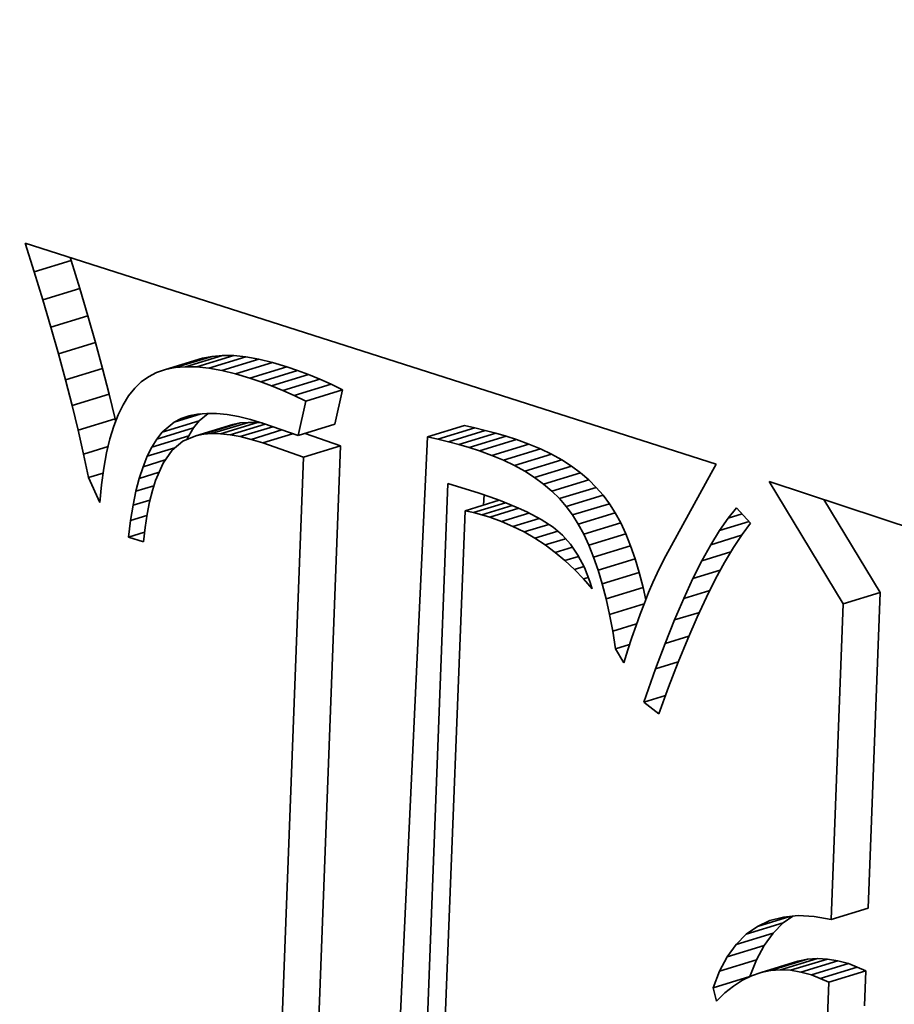
# Model space of a CAD drawing. Extents: x 0 to 10.8, y 0 to 8.3.
# Drawn here: x 8.1 to 8.2, y 3.8 to 3.9 of the extents above; entities that cross this region are included whole.
import ezdxf

# ---------------------------------------------------------------- set-up
doc = ezdxf.new("R2010")
doc.units = 0
doc.header["$MEASUREMENT"] = 0
doc.layers.get('0').update_dxf_attribs({"lineweight": 13})

msp = doc.modelspace()

# ---------------------------------------------------------------- linework, layer by layer
at = {"color": 7, "lineweight": 35, "ltscale": 5.02477e-05}
msp.add_line((8.098905, 3.859724), (8.098295, 3.861638), dxfattribs=at)
at = {"color": 7, "lineweight": 35, "ltscale": 0.001211}
msp.add_line((8.098295, 3.861638), (8.144455, 3.846887), dxfattribs=at)
at = {"color": 7, "lineweight": 35, "ltscale": 5.1549e-06}
msp.add_line((8.101372, 3.860479), (8.101309, 3.860675), dxfattribs=at)
at = {"color": 7, "lineweight": 35, "ltscale": 6.44947e-05}
for p, q in [((8.098905, 3.859724), (8.101372, 3.860479)), ((8.099481, 3.857852), (8.101948, 3.858607)), ((8.100022, 3.856024), (8.102489, 3.856779)), ((8.100528, 3.85424), (8.102994, 3.854995)), ((8.108317, 3.853323), (8.110784, 3.854078)), ((8.109017, 3.853385), (8.111484, 3.85414)), ((8.10977, 3.853374), (8.112237, 3.854129)), ((8.110577, 3.853293), (8.113044, 3.854048)), ((8.107671, 3.853192), (8.110138, 3.853947)), ((8.111437, 3.853142), (8.113904, 3.853897)), ((8.11235, 3.85292), (8.114817, 3.853675)), ((8.113317, 3.852627), (8.115784, 3.853382)), ((8.100998, 3.8525), (8.103465, 3.853255)), ((8.114033, 3.852378), (8.1165, 3.853133)), ((8.114763, 3.8521), (8.11723, 3.852855)), ((8.115508, 3.851793), (8.117975, 3.852548)), ((8.116268, 3.851457), (8.118735, 3.852212)), ((8.101434, 3.850804), (8.103901, 3.851559)), ((8.117041, 3.851092), (8.119508, 3.851847)), ((8.101835, 3.849153), (8.104301, 3.849908)), ((8.107445, 3.849008), (8.109912, 3.849763)), ((8.109698, 3.848773), (8.112165, 3.849528)), ((8.110203, 3.848872), (8.11267, 3.849627)), ((8.110753, 3.848915), (8.11322, 3.84967)), ((8.111347, 3.848903), (8.113814, 3.849658)), ((8.116525, 3.848784), (8.118991, 3.849539)), ((8.12518, 3.848706), (8.127647, 3.849461)), ((8.106756, 3.848018), (8.109223, 3.848773)), ((8.107087, 3.848553), (8.109554, 3.849308)), ((8.125876, 3.848549), (8.128343, 3.849304)), ((8.126571, 3.848376), (8.129038, 3.849131)), ((8.127266, 3.848186), (8.129733, 3.848941)), ((8.12796, 3.847981), (8.130427, 3.848736)), ((8.116899, 3.847346), (8.119366, 3.848101)), ((8.128654, 3.84776), (8.131121, 3.848515)), ((8.129478, 3.847465), (8.131945, 3.84822)), ((8.130258, 3.84714), (8.132725, 3.847895)), ((8.130992, 3.846787), (8.133459, 3.847542)), ((8.131682, 3.846403), (8.134148, 3.847158)), ((8.132326, 3.84599), (8.134792, 3.846745)), ((8.132924, 3.845547), (8.135391, 3.846302)), ((8.133478, 3.845075), (8.135945, 3.84583)), ((8.133986, 3.844573), (8.136453, 3.845328)), ((8.134449, 3.844042), (8.136916, 3.844797)), ((8.134867, 3.843481), (8.137334, 3.844236)), ((8.135252, 3.842873), (8.137719, 3.843628)), ((8.135615, 3.842202), (8.138082, 3.842957)), ((8.135957, 3.841466), (8.138423, 3.842221)), ((8.136276, 3.840668), (8.138743, 3.841423)), ((8.136575, 3.839805), (8.139042, 3.84056)), ((8.136852, 3.83888), (8.139318, 3.839635)), ((8.137107, 3.83789), (8.139574, 3.838645)), ((8.152952, 3.837554), (8.155419, 3.838309)), ((8.152149, 3.816473), (8.154615, 3.817228)), ((8.146467, 3.815475), (8.148933, 3.81623)), ((8.145794, 3.8148), (8.148261, 3.815555)), ((8.145202, 3.813978), (8.147669, 3.814733)), ((8.148761, 3.813099), (8.151228, 3.813854)), ((8.144688, 3.813013), (8.147155, 3.813768)), ((8.147459, 3.812914), (8.149926, 3.813669)), ((8.148102, 3.813049), (8.150569, 3.813804)), ((8.149437, 3.813068), (8.151904, 3.813823)), ((8.150128, 3.812955), (8.152595, 3.81371)), ((8.150837, 3.812759), (8.153304, 3.813514)), ((8.151418, 3.812531), (8.153885, 3.813286)), ((8.144252, 3.811901), (8.146719, 3.812656)), ((8.151989, 3.812277), (8.154455, 3.813032))]:
    msp.add_line(p, q, dxfattribs=at)
at = {"color": 7, "lineweight": 35, "ltscale": 4.8955e-05}
for p, q in [((8.101948, 3.858607), (8.101372, 3.860479)), ((8.099481, 3.857852), (8.098905, 3.859724))]:
    msp.add_line(p, q, dxfattribs=at)
at = {"color": 7, "lineweight": 35, "ltscale": 4.76595e-05}
for p, q in [((8.102489, 3.856779), (8.101948, 3.858607)), ((8.100022, 3.856024), (8.099481, 3.857852))]:
    msp.add_line(p, q, dxfattribs=at)
at = {"color": 7, "lineweight": 35, "ltscale": 4.63617e-05}
for p, q in [((8.102994, 3.854995), (8.102489, 3.856779)), ((8.100528, 3.85424), (8.100022, 3.856024))]:
    msp.add_line(p, q, dxfattribs=at)
at = {"color": 7, "lineweight": 35, "ltscale": 4.50539e-05}
for p, q in [((8.103465, 3.853255), (8.102994, 3.854995)), ((8.100998, 3.8525), (8.100528, 3.85424))]:
    msp.add_line(p, q, dxfattribs=at)
at = {"color": 7, "lineweight": 35, "ltscale": 1.64805e-05}
for p, q in [((8.110784, 3.854078), (8.110138, 3.853947)), ((8.108317, 3.853323), (8.107671, 3.853192))]:
    msp.add_line(p, q, dxfattribs=at)
at = {"color": 7, "lineweight": 35, "ltscale": 1.7555e-05}
for p, q in [((8.111484, 3.85414), (8.110784, 3.854078)), ((8.109017, 3.853385), (8.108317, 3.853323))]:
    msp.add_line(p, q, dxfattribs=at)
at = {"color": 7, "lineweight": 35, "ltscale": 1.88277e-05}
for p, q in [((8.112237, 3.854129), (8.111484, 3.85414)), ((8.10977, 3.853374), (8.109017, 3.853385))]:
    msp.add_line(p, q, dxfattribs=at)
at = {"color": 7, "lineweight": 35, "ltscale": 2.02796e-05}
for p, q in [((8.113044, 3.854048), (8.112237, 3.854129)), ((8.110577, 3.853293), (8.10977, 3.853374))]:
    msp.add_line(p, q, dxfattribs=at)
at = {"color": 7, "lineweight": 35, "ltscale": 2.18195e-05}
for p, q in [((8.113904, 3.853897), (8.113044, 3.854048)), ((8.111437, 3.853142), (8.110577, 3.853293))]:
    msp.add_line(p, q, dxfattribs=at)
at = {"color": 7, "lineweight": 35, "ltscale": 2.35113e-05}
for p, q in [((8.114817, 3.853675), (8.113904, 3.853897)), ((8.11235, 3.85292), (8.111437, 3.853142))]:
    msp.add_line(p, q, dxfattribs=at)
at = {"color": 7, "lineweight": 35, "ltscale": 2.5253e-05}
for p, q in [((8.115784, 3.853382), (8.114817, 3.853675)), ((8.113317, 3.852627), (8.11235, 3.85292))]:
    msp.add_line(p, q, dxfattribs=at)
at = {"color": 7, "lineweight": 35, "ltscale": 1.89438e-05}
for p, q in [((8.1165, 3.853133), (8.115784, 3.853382)), ((8.114033, 3.852378), (8.113317, 3.852627))]:
    msp.add_line(p, q, dxfattribs=at)
at = {"color": 7, "lineweight": 35, "ltscale": 4.37694e-05}
for p, q in [((8.103901, 3.851559), (8.103465, 3.853255)), ((8.101434, 3.850804), (8.100998, 3.8525))]:
    msp.add_line(p, q, dxfattribs=at)
at = {"color": 7, "lineweight": 35, "ltscale": 1.4879e-05}
msp.add_line((8.106539, 3.852716), (8.106053, 3.852373), dxfattribs=at)
at = {"color": 7, "lineweight": 35, "ltscale": 1.51105e-05}
msp.add_line((8.107079, 3.852989), (8.106539, 3.852716), dxfattribs=at)
at = {"color": 7, "lineweight": 35, "ltscale": 1.56638e-05}
msp.add_line((8.107671, 3.853192), (8.107079, 3.852989), dxfattribs=at)
at = {"color": 7, "lineweight": 35, "ltscale": 1.9537e-05}
for p, q in [((8.11723, 3.852855), (8.1165, 3.853133)), ((8.114763, 3.8521), (8.114033, 3.852378))]:
    msp.add_line(p, q, dxfattribs=at)
at = {"color": 7, "lineweight": 35, "ltscale": 2.01461e-05}
for p, q in [((8.117975, 3.852548), (8.11723, 3.852855)), ((8.115508, 3.851793), (8.114763, 3.8521))]:
    msp.add_line(p, q, dxfattribs=at)
at = {"color": 7, "lineweight": 35, "ltscale": 1.52633e-05}
msp.add_line((8.106053, 3.852373), (8.105613, 3.85195), dxfattribs=at)
at = {"color": 7, "lineweight": 35, "ltscale": 2.07633e-05}
for p, q in [((8.118735, 3.852212), (8.117975, 3.852548)), ((8.116268, 3.851457), (8.115508, 3.851793))]:
    msp.add_line(p, q, dxfattribs=at)
at = {"color": 7, "lineweight": 35, "ltscale": 2.13858e-05}
for p, q in [((8.119508, 3.851847), (8.118735, 3.852212)), ((8.117041, 3.851092), (8.116268, 3.851457))]:
    msp.add_line(p, q, dxfattribs=at)
at = {"color": 7, "lineweight": 35, "ltscale": 4.24926e-05}
for p, q in [((8.104301, 3.849908), (8.103901, 3.851559)), ((8.101835, 3.849153), (8.101434, 3.850804))]:
    msp.add_line(p, q, dxfattribs=at)
at = {"color": 7, "lineweight": 35, "ltscale": 1.74346e-05}
msp.add_line((8.105208, 3.851443), (8.104841, 3.85085), dxfattribs=at)
at = {"color": 7, "lineweight": 35, "ltscale": 1.62233e-05}
msp.add_line((8.105613, 3.85195), (8.105208, 3.851443), dxfattribs=at)
at = {"color": 7, "lineweight": 35, "ltscale": 5.91176e-05}
for p, q in [((8.118991, 3.849539), (8.119508, 3.851847)), ((8.116525, 3.848784), (8.117041, 3.851092))]:
    msp.add_line(p, q, dxfattribs=at)
at = {"color": 7, "lineweight": 35, "ltscale": 1.88859e-05}
msp.add_line((8.104841, 3.85085), (8.10451, 3.850171), dxfattribs=at)
at = {"color": 7, "lineweight": 35, "ltscale": 2.04558e-05}
msp.add_line((8.10451, 3.850171), (8.104215, 3.849408), dxfattribs=at)
at = {"color": 7, "lineweight": 35, "ltscale": 4.73611e-05}
msp.add_line((8.108254, 3.849685), (8.110065, 3.850239), dxfattribs=at)
at = {"color": 7, "lineweight": 35, "ltscale": 1.83929e-05}
msp.add_line((8.108724, 3.849924), (8.109428, 3.850139), dxfattribs=at)
at = {"color": 7, "lineweight": 35, "ltscale": 1.37148e-05}
msp.add_line((8.108724, 3.849924), (8.109243, 3.850102), dxfattribs=at)
at = {"color": 7, "lineweight": 35, "ltscale": 1.44485e-05}
msp.add_line((8.109243, 3.850102), (8.10981, 3.850217), dxfattribs=at)
at = {"color": 7, "lineweight": 35, "ltscale": 1.54142e-05}
msp.add_line((8.10981, 3.850217), (8.110424, 3.85027), dxfattribs=at)
at = {"color": 7, "lineweight": 35, "ltscale": 1.96901e-05}
msp.add_line((8.109912, 3.849763), (8.110516, 3.850269), dxfattribs=at)
at = {"color": 7, "lineweight": 35, "ltscale": 1.65704e-05}
msp.add_line((8.110424, 3.85027), (8.111087, 3.850261), dxfattribs=at)
at = {"color": 7, "lineweight": 35, "ltscale": 1.78578e-05}
msp.add_line((8.111087, 3.850261), (8.111797, 3.850188), dxfattribs=at)
at = {"color": 7, "lineweight": 35, "ltscale": 1.92457e-05}
msp.add_line((8.111797, 3.850188), (8.112555, 3.850054), dxfattribs=at)
at = {"color": 7, "lineweight": 35, "ltscale": 2.07559e-05}
msp.add_line((8.112555, 3.850054), (8.113362, 3.849857), dxfattribs=at)
at = {"color": 7, "lineweight": 35, "ltscale": 2.21857e-05}
msp.add_line((8.104215, 3.849408), (8.103956, 3.848559), dxfattribs=at)
at = {"color": 7, "lineweight": 35, "ltscale": 4.45239e-06}
msp.add_line((8.104341, 3.849734), (8.104301, 3.849908), dxfattribs=at)
at = {"color": 7, "lineweight": 35, "ltscale": 2.635e-05}
msp.add_line((8.107445, 3.849008), (8.108254, 3.849685), dxfattribs=at)
at = {"color": 7, "lineweight": 35, "ltscale": 1.31976e-05}
msp.add_line((8.108254, 3.849685), (8.108724, 3.849924), dxfattribs=at)
at = {"color": 7, "lineweight": 35, "ltscale": 1.44704e-05}
for p, q in [((8.109554, 3.849308), (8.109912, 3.849763)), ((8.107087, 3.848553), (8.107445, 3.849008))]:
    msp.add_line(p, q, dxfattribs=at)
at = {"color": 7, "lineweight": 35, "ltscale": 6.14586e-05}
msp.add_line((8.111985, 3.848836), (8.114336, 3.849556), dxfattribs=at)
at = {"color": 7, "lineweight": 35, "ltscale": 1.28686e-05}
for p, q in [((8.11267, 3.849627), (8.112165, 3.849528)), ((8.110203, 3.848872), (8.109698, 3.848773))]:
    msp.add_line(p, q, dxfattribs=at)
at = {"color": 7, "lineweight": 35, "ltscale": 5.67991e-05}
msp.add_line((8.112668, 3.848713), (8.114841, 3.849378), dxfattribs=at)
at = {"color": 7, "lineweight": 35, "ltscale": 1.3795e-05}
for p, q in [((8.11322, 3.84967), (8.11267, 3.849627)), ((8.110753, 3.848915), (8.110203, 3.848872))]:
    msp.add_line(p, q, dxfattribs=at)
at = {"color": 7, "lineweight": 35, "ltscale": 1.48521e-05}
for p, q in [((8.113814, 3.849658), (8.11322, 3.84967)), ((8.111347, 3.848903), (8.110753, 3.848915))]:
    msp.add_line(p, q, dxfattribs=at)
at = {"color": 7, "lineweight": 35, "ltscale": 2.23084e-05}
msp.add_line((8.113362, 3.849857), (8.114216, 3.849598), dxfattribs=at)
at = {"color": 7, "lineweight": 35, "ltscale": 7.81648e-06}
msp.add_line((8.114125, 3.849626), (8.113814, 3.849658), dxfattribs=at)
at = {"color": 7, "lineweight": 35, "ltscale": 6.11991e-05}
msp.add_line((8.114216, 3.849598), (8.116525, 3.848784), dxfattribs=at)
at = {"color": 7, "lineweight": 35, "ltscale": 1.78393e-05}
for p, q in [((8.128343, 3.849304), (8.127647, 3.849461)), ((8.125876, 3.848549), (8.12518, 3.848706))]:
    msp.add_line(p, q, dxfattribs=at)
at = {"color": 7, "lineweight": 35, "ltscale": 4.12314e-05}
msp.add_line((8.102201, 3.847544), (8.101835, 3.849153), dxfattribs=at)
at = {"color": 7, "lineweight": 35, "ltscale": 2.37826e-05}
msp.add_line((8.109698, 3.848773), (8.10882, 3.848407), dxfattribs=at)
at = {"color": 7, "lineweight": 35, "ltscale": 6.93645e-06}
msp.add_line((8.1091, 3.848524), (8.109223, 3.848773), dxfattribs=at)
at = {"color": 7, "lineweight": 35, "ltscale": 1.5751e-05}
for p, q in [((8.109223, 3.848773), (8.109554, 3.849308)), ((8.106756, 3.848018), (8.107087, 3.848553))]:
    msp.add_line(p, q, dxfattribs=at)
at = {"color": 7, "lineweight": 35, "ltscale": 1.60474e-05}
msp.add_line((8.111985, 3.848836), (8.111347, 3.848903), dxfattribs=at)
at = {"color": 7, "lineweight": 35, "ltscale": 1.73446e-05}
msp.add_line((8.112668, 3.848713), (8.111985, 3.848836), dxfattribs=at)
at = {"color": 7, "lineweight": 35, "ltscale": 1.87227e-05}
msp.add_line((8.113395, 3.848534), (8.112668, 3.848713), dxfattribs=at)
at = {"color": 7, "lineweight": 35, "ltscale": 5.37443e-05}
msp.add_line((8.113395, 3.848534), (8.115451, 3.849163), dxfattribs=at)
at = {"color": 7, "lineweight": 35, "ltscale": 5.2239e-05}
msp.add_line((8.114166, 3.8483), (8.116164, 3.848911), dxfattribs=at)
at = {"color": 7, "lineweight": 35, "ltscale": 6.2771e-05}
msp.add_line((8.119366, 3.848101), (8.116995, 3.848928), dxfattribs=at)
at = {"color": 7, "lineweight": 35, "ltscale": 0.001351}
msp.add_line((8.12518, 3.848706), (8.122654, 3.79471), dxfattribs=at)
at = {"color": 7, "lineweight": 35, "ltscale": 1.79165e-05}
for p, q in [((8.129038, 3.849131), (8.128343, 3.849304)), ((8.126571, 3.848376), (8.125876, 3.848549))]:
    msp.add_line(p, q, dxfattribs=at)
at = {"color": 7, "lineweight": 35, "ltscale": 1.80061e-05}
for p, q in [((8.129733, 3.848941), (8.129038, 3.849131)), ((8.127266, 3.848186), (8.126571, 3.848376))]:
    msp.add_line(p, q, dxfattribs=at)
at = {"color": 7, "lineweight": 35, "ltscale": 1.80962e-05}
for p, q in [((8.130427, 3.848736), (8.129733, 3.848941)), ((8.12796, 3.847981), (8.127266, 3.848186))]:
    msp.add_line(p, q, dxfattribs=at)
at = {"color": 7, "lineweight": 35, "ltscale": 1.81985e-05}
for p, q in [((8.131121, 3.848515), (8.130427, 3.848736)), ((8.128654, 3.84776), (8.12796, 3.847981))]:
    msp.add_line(p, q, dxfattribs=at)
at = {"color": 7, "lineweight": 35, "ltscale": 4.2721e-05}
msp.add_line((8.102201, 3.847544), (8.103835, 3.848045), dxfattribs=at)
at = {"color": 7, "lineweight": 35, "ltscale": 2.40174e-05}
msp.add_line((8.103956, 3.848559), (8.103735, 3.847624), dxfattribs=at)
at = {"color": 7, "lineweight": 35, "ltscale": 2.31709e-05}
msp.add_line((8.10882, 3.848407), (8.108109, 3.847812), dxfattribs=at)
at = {"color": 7, "lineweight": 35, "ltscale": 2.01423e-05}
msp.add_line((8.114166, 3.8483), (8.113395, 3.848534), dxfattribs=at)
at = {"color": 7, "lineweight": 35, "ltscale": 7.23552e-05}
msp.add_line((8.116899, 3.847346), (8.114166, 3.8483), dxfattribs=at)
at = {"color": 7, "lineweight": 35, "ltscale": 0.001243}
for p, q in [((8.117471, 3.798398), (8.119366, 3.848101)), ((8.115004, 3.797643), (8.116899, 3.847346))]:
    msp.add_line(p, q, dxfattribs=at)
at = {"color": 7, "lineweight": 35, "ltscale": 2.18893e-05}
for p, q in [((8.131945, 3.84822), (8.131121, 3.848515)), ((8.129478, 3.847465), (8.128654, 3.84776))]:
    msp.add_line(p, q, dxfattribs=at)
at = {"color": 7, "lineweight": 35, "ltscale": 2.1112e-05}
for p, q in [((8.132725, 3.847895), (8.131945, 3.84822)), ((8.130258, 3.84714), (8.129478, 3.847465))]:
    msp.add_line(p, q, dxfattribs=at)
at = {"color": 7, "lineweight": 35, "ltscale": 3.99648e-05}
msp.add_line((8.102531, 3.84598), (8.102201, 3.847544), dxfattribs=at)
at = {"color": 7, "lineweight": 35, "ltscale": 2.59127e-05}
msp.add_line((8.103735, 3.847624), (8.10355, 3.846604), dxfattribs=at)
at = {"color": 7, "lineweight": 35, "ltscale": 1.87495e-05}
msp.add_line((8.106174, 3.846705), (8.106451, 3.847402), dxfattribs=at)
at = {"color": 7, "lineweight": 35, "ltscale": 1.717e-05}
msp.add_line((8.106451, 3.847402), (8.106756, 3.848018), dxfattribs=at)
at = {"color": 7, "lineweight": 35, "ltscale": 4.81185e-05}
msp.add_line((8.106451, 3.847402), (8.108292, 3.847965), dxfattribs=at)
at = {"color": 7, "lineweight": 35, "ltscale": 2.64298e-05}
msp.add_line((8.108109, 3.847812), (8.107508, 3.846943), dxfattribs=at)
at = {"color": 7, "lineweight": 35, "ltscale": 2.03809e-05}
for p, q in [((8.133459, 3.847542), (8.132725, 3.847895)), ((8.130992, 3.846787), (8.130258, 3.84714))]:
    msp.add_line(p, q, dxfattribs=at)
at = {"color": 7, "lineweight": 35, "ltscale": 1.97145e-05}
for p, q in [((8.134148, 3.847158), (8.133459, 3.847542)), ((8.131682, 3.846403), (8.130992, 3.846787))]:
    msp.add_line(p, q, dxfattribs=at)
at = {"color": 7, "lineweight": 35, "ltscale": 3.88002e-05}
msp.add_line((8.106174, 3.846705), (8.107658, 3.84716), dxfattribs=at)
at = {"color": 7, "lineweight": 35, "ltscale": 3.1401e-05}
msp.add_line((8.107508, 3.846943), (8.107007, 3.845791), dxfattribs=at)
at = {"color": 7, "lineweight": 35, "ltscale": 1.91355e-05}
for p, q in [((8.134792, 3.846745), (8.134148, 3.847158)), ((8.132326, 3.84599), (8.131682, 3.846403))]:
    msp.add_line(p, q, dxfattribs=at)
at = {"color": 7, "lineweight": 35, "ltscale": 1.86135e-05}
for p, q in [((8.135391, 3.846302), (8.134792, 3.846745)), ((8.132924, 3.845547), (8.132326, 3.84599))]:
    msp.add_line(p, q, dxfattribs=at)
at = {"color": 7, "lineweight": 35, "ltscale": 1.73238e-05}
msp.add_line((8.144455, 3.846887), (8.144139, 3.846271), dxfattribs=at)
at = {"color": 7, "lineweight": 35, "ltscale": 2.54976e-05}
msp.add_line((8.102531, 3.84598), (8.103506, 3.846279), dxfattribs=at)
at = {"color": 7, "lineweight": 35, "ltscale": 2.78866e-05}
msp.add_line((8.10355, 3.846604), (8.103401, 3.845498), dxfattribs=at)
at = {"color": 7, "lineweight": 35, "ltscale": 2.04317e-05}
msp.add_line((8.105923, 3.845927), (8.106174, 3.846705), dxfattribs=at)
at = {"color": 7, "lineweight": 35, "ltscale": 3.44698e-05}
msp.add_line((8.105923, 3.845927), (8.107242, 3.846331), dxfattribs=at)
at = {"color": 7, "lineweight": 35, "ltscale": 1.81901e-05}
for p, q in [((8.135945, 3.84583), (8.135391, 3.846302)), ((8.133478, 3.845075), (8.132924, 3.845547))]:
    msp.add_line(p, q, dxfattribs=at)
at = {"color": 7, "lineweight": 35, "ltscale": 0.00015725}
msp.add_line((8.144139, 3.846271), (8.141101, 3.840763), dxfattribs=at)
at = {"color": 7, "lineweight": 35, "ltscale": 4.59122e-05}
msp.add_line((8.103289, 3.844308), (8.102531, 3.84598), dxfattribs=at)
at = {"color": 7, "lineweight": 35, "ltscale": 2.98967e-05}
msp.add_line((8.103401, 3.845498), (8.103289, 3.844308), dxfattribs=at)
at = {"color": 7, "lineweight": 35, "ltscale": 2.21754e-05}
msp.add_line((8.1057, 3.845069), (8.105923, 3.845927), dxfattribs=at)
at = {"color": 7, "lineweight": 35, "ltscale": 3.12676e-05}
msp.add_line((8.1057, 3.845069), (8.106896, 3.845435), dxfattribs=at)
at = {"color": 7, "lineweight": 35, "ltscale": 1.78525e-05}
msp.add_line((8.107007, 3.845791), (8.106794, 3.845109), dxfattribs=at)
at = {"color": 7, "lineweight": 35, "ltscale": 0.001302}
msp.add_line((8.124559, 3.793524), (8.126543, 3.845575), dxfattribs=at)
at = {"color": 7, "lineweight": 35, "ltscale": 5.44324e-05}
msp.add_line((8.126543, 3.845575), (8.128624, 3.844937), dxfattribs=at)
at = {"color": 7, "lineweight": 35, "ltscale": 1.78568e-05}
for p, q in [((8.136453, 3.845328), (8.135945, 3.84583)), ((8.133986, 3.844573), (8.133478, 3.845075))]:
    msp.add_line(p, q, dxfattribs=at)
at = {"color": 7, "lineweight": 35, "ltscale": 0.000238716}
msp.add_line((8.152952, 3.837554), (8.147998, 3.845716), dxfattribs=at)
at = {"color": 7, "lineweight": 35, "ltscale": 0.001053}
msp.add_line((8.147998, 3.845716), (8.187977, 3.832502), dxfattribs=at)
at = {"color": 7, "lineweight": 35, "ltscale": 2.39793e-05}
msp.add_line((8.105503, 3.84413), (8.1057, 3.845069), dxfattribs=at)
at = {"color": 7, "lineweight": 35, "ltscale": 1.93682e-05}
msp.add_line((8.106794, 3.845109), (8.106606, 3.844358), dxfattribs=at)
at = {"color": 7, "lineweight": 35, "ltscale": 1.91577e-05}
msp.add_line((8.128624, 3.844937), (8.129349, 3.844689), dxfattribs=at)
at = {"color": 7, "lineweight": 35, "ltscale": 1.71135e-05}
msp.add_line((8.128926, 3.844141), (8.128952, 3.844825), dxfattribs=at)
at = {"color": 7, "lineweight": 35, "ltscale": 1.76219e-05}
for p, q in [((8.136916, 3.844797), (8.136453, 3.845328)), ((8.134449, 3.844042), (8.133986, 3.844573))]:
    msp.add_line(p, q, dxfattribs=at)
at = {"color": 7, "lineweight": 35, "ltscale": 1.7489e-05}
for p, q in [((8.137334, 3.844236), (8.136916, 3.844797)), ((8.134867, 3.843481), (8.134449, 3.844042))]:
    msp.add_line(p, q, dxfattribs=at)
at = {"color": 7, "lineweight": 35, "ltscale": 2.58523e-05}
msp.add_line((8.105334, 3.84311), (8.105503, 3.84413), dxfattribs=at)
at = {"color": 7, "lineweight": 35, "ltscale": 2.96139e-05}
msp.add_line((8.105503, 3.84413), (8.106636, 3.844477), dxfattribs=at)
at = {"color": 7, "lineweight": 35, "ltscale": 2.09579e-05}
msp.add_line((8.106606, 3.844358), (8.106443, 3.843535), dxfattribs=at)
at = {"color": 7, "lineweight": 35, "ltscale": 5.99179e-05}
msp.add_line((8.127682, 3.84376), (8.129973, 3.844462), dxfattribs=at)
at = {"color": 7, "lineweight": 35, "ltscale": 5.6116e-05}
msp.add_line((8.12825, 3.84364), (8.130397, 3.844297), dxfattribs=at)
at = {"color": 7, "lineweight": 35, "ltscale": 5.31199e-05}
msp.add_line((8.128804, 3.843498), (8.130836, 3.84412), dxfattribs=at)
at = {"color": 7, "lineweight": 35, "ltscale": 1.81268e-05}
msp.add_line((8.129349, 3.844689), (8.130031, 3.844441), dxfattribs=at)
at = {"color": 7, "lineweight": 35, "ltscale": 1.71013e-05}
msp.add_line((8.130031, 3.844441), (8.130667, 3.844191), dxfattribs=at)
at = {"color": 7, "lineweight": 35, "ltscale": 1.60809e-05}
msp.add_line((8.130667, 3.844191), (8.13126, 3.843941), dxfattribs=at)
at = {"color": 7, "lineweight": 35, "ltscale": 1.79794e-05}
for p, q in [((8.137719, 3.843628), (8.137334, 3.844236)), ((8.135252, 3.842873), (8.134867, 3.843481))]:
    msp.add_line(p, q, dxfattribs=at)
at = {"color": 7, "lineweight": 35, "ltscale": 0.000181266}
msp.add_line((8.155419, 3.838309), (8.151657, 3.844507), dxfattribs=at)
at = {"color": 7, "lineweight": 35, "ltscale": 2.8639e-05}
msp.add_line((8.105334, 3.84311), (8.106429, 3.843445), dxfattribs=at)
at = {"color": 7, "lineweight": 35, "ltscale": 2.25901e-05}
msp.add_line((8.106443, 3.843535), (8.106305, 3.842642), dxfattribs=at)
at = {"color": 7, "lineweight": 35, "ltscale": 0.001256}
msp.add_line((8.127682, 3.84376), (8.125729, 3.793541), dxfattribs=at)
at = {"color": 7, "lineweight": 35, "ltscale": 1.45315e-05}
msp.add_line((8.12825, 3.84364), (8.127682, 3.84376), dxfattribs=at)
at = {"color": 7, "lineweight": 35, "ltscale": 1.4296e-05}
msp.add_line((8.128804, 3.843498), (8.12825, 3.84364), dxfattribs=at)
at = {"color": 7, "lineweight": 35, "ltscale": 1.40843e-05}
msp.add_line((8.129343, 3.843334), (8.128804, 3.843498), dxfattribs=at)
at = {"color": 7, "lineweight": 35, "ltscale": 5.0797e-05}
msp.add_line((8.129343, 3.843334), (8.131286, 3.843929), dxfattribs=at)
at = {"color": 7, "lineweight": 35, "ltscale": 4.78816e-05}
msp.add_line((8.130125, 3.84305), (8.131957, 3.843611), dxfattribs=at)
at = {"color": 7, "lineweight": 35, "ltscale": 1.51077e-05}
msp.add_line((8.13126, 3.843941), (8.131809, 3.843688), dxfattribs=at)
at = {"color": 7, "lineweight": 35, "ltscale": 2.72531e-05}
msp.add_line((8.131809, 3.843688), (8.132774, 3.843181), dxfattribs=at)
at = {"color": 7, "lineweight": 35, "ltscale": 1.90756e-05}
for p, q in [((8.138082, 3.842957), (8.137719, 3.843628)), ((8.135615, 3.842202), (8.135252, 3.842873))]:
    msp.add_line(p, q, dxfattribs=at)
at = {"color": 7, "lineweight": 35, "ltscale": 2.24232e-05}
msp.add_line((8.145258, 3.84326), (8.145825, 3.843955), dxfattribs=at)
at = {"color": 7, "lineweight": 35, "ltscale": 2.46106e-05}
msp.add_line((8.145258, 3.84326), (8.1462, 3.843548), dxfattribs=at)
at = {"color": 7, "lineweight": 35, "ltscale": 3.45548e-05}
msp.add_line((8.145825, 3.843955), (8.146761, 3.842938), dxfattribs=at)
at = {"color": 7, "lineweight": 35, "ltscale": 2.77403e-05}
msp.add_line((8.105191, 3.84201), (8.105334, 3.84311), dxfattribs=at)
at = {"color": 7, "lineweight": 35, "ltscale": 2.07997e-05}
msp.add_line((8.130125, 3.84305), (8.129343, 3.843334), dxfattribs=at)
at = {"color": 7, "lineweight": 35, "ltscale": 2.07154e-05}
msp.add_line((8.130886, 3.842722), (8.130125, 3.84305), dxfattribs=at)
at = {"color": 7, "lineweight": 35, "ltscale": 4.56245e-05}
msp.add_line((8.130886, 3.842722), (8.132631, 3.843256), dxfattribs=at)
at = {"color": 7, "lineweight": 35, "ltscale": 4.31283e-05}
msp.add_line((8.131624, 3.842352), (8.133274, 3.842857), dxfattribs=at)
at = {"color": 7, "lineweight": 35, "ltscale": 2.35018e-05}
msp.add_line((8.132774, 3.843181), (8.133563, 3.84267), dxfattribs=at)
at = {"color": 7, "lineweight": 35, "ltscale": 2.02716e-05}
for p, q in [((8.138423, 3.842221), (8.138082, 3.842957)), ((8.135957, 3.841466), (8.135615, 3.842202))]:
    msp.add_line(p, q, dxfattribs=at)
at = {"color": 7, "lineweight": 35, "ltscale": 2.5057e-05}
msp.add_line((8.144683, 3.84244), (8.145258, 3.84326), dxfattribs=at)
at = {"color": 7, "lineweight": 35, "ltscale": 5.17524e-05}
msp.add_line((8.144683, 3.84244), (8.146662, 3.843046), dxfattribs=at)
at = {"color": 7, "lineweight": 35, "ltscale": 2.37631e-05}
msp.add_line((8.146761, 3.842938), (8.146191, 3.842178), dxfattribs=at)
at = {"color": 7, "lineweight": 35, "ltscale": 2.82115e-05}
msp.add_line((8.105191, 3.84201), (8.10627, 3.84234), dxfattribs=at)
at = {"color": 7, "lineweight": 35, "ltscale": 2.4257e-05}
msp.add_line((8.106305, 3.842642), (8.106192, 3.841679), dxfattribs=at)
at = {"color": 7, "lineweight": 35, "ltscale": 2.06474e-05}
msp.add_line((8.131624, 3.842352), (8.130886, 3.842722), dxfattribs=at)
at = {"color": 7, "lineweight": 35, "ltscale": 2.06846e-05}
msp.add_line((8.132341, 3.841938), (8.131624, 3.842352), dxfattribs=at)
at = {"color": 7, "lineweight": 35, "ltscale": 4.00645e-05}
msp.add_line((8.132341, 3.841938), (8.133873, 3.842407), dxfattribs=at)
at = {"color": 7, "lineweight": 35, "ltscale": 2.04816e-05}
msp.add_line((8.133563, 3.84267), (8.134189, 3.842141), dxfattribs=at)
at = {"color": 7, "lineweight": 35, "ltscale": 2.07162e-05}
msp.add_line((8.134189, 3.842141), (8.13474, 3.841522), dxfattribs=at)
at = {"color": 7, "lineweight": 35, "ltscale": 2.15054e-05}
for p, q in [((8.138743, 3.841423), (8.138423, 3.842221)), ((8.136276, 3.840668), (8.135957, 3.841466))]:
    msp.add_line(p, q, dxfattribs=at)
at = {"color": 7, "lineweight": 35, "ltscale": 2.77823e-05}
msp.add_line((8.144099, 3.841494), (8.144683, 3.84244), dxfattribs=at)
at = {"color": 7, "lineweight": 35, "ltscale": 5.37636e-05}
msp.add_line((8.144099, 3.841494), (8.146155, 3.842124), dxfattribs=at)
at = {"color": 7, "lineweight": 35, "ltscale": 2.62325e-05}
msp.add_line((8.146191, 3.842178), (8.145611, 3.841303), dxfattribs=at)
at = {"color": 7, "lineweight": 35, "ltscale": 2.63701e-05}
msp.add_line((8.106192, 3.841679), (8.105191, 3.84201), dxfattribs=at)
at = {"color": 7, "lineweight": 35, "ltscale": 2.08014e-05}
msp.add_line((8.133036, 3.841481), (8.132341, 3.841938), dxfattribs=at)
at = {"color": 7, "lineweight": 35, "ltscale": 3.57692e-05}
msp.add_line((8.133036, 3.841481), (8.134404, 3.841899), dxfattribs=at)
at = {"color": 7, "lineweight": 35, "ltscale": 2.09565e-05}
msp.add_line((8.133709, 3.84098), (8.133036, 3.841481), dxfattribs=at)
at = {"color": 7, "lineweight": 35, "ltscale": 2.17918e-05}
msp.add_line((8.13474, 3.841522), (8.135228, 3.8408), dxfattribs=at)
at = {"color": 7, "lineweight": 35, "ltscale": 3.05694e-05}
msp.add_line((8.143506, 3.840425), (8.144099, 3.841494), dxfattribs=at)
at = {"color": 7, "lineweight": 35, "ltscale": 3.02692e-05}
msp.add_line((8.133709, 3.84098), (8.134866, 3.841335), dxfattribs=at)
at = {"color": 7, "lineweight": 35, "ltscale": 2.12126e-05}
msp.add_line((8.13436, 3.840436), (8.133709, 3.84098), dxfattribs=at)
at = {"color": 7, "lineweight": 35, "ltscale": 2.28222e-05}
for p, q in [((8.139042, 3.84056), (8.138743, 3.841423)), ((8.136575, 3.839805), (8.136276, 3.840668))]:
    msp.add_line(p, q, dxfattribs=at)
at = {"color": 7, "lineweight": 35, "ltscale": 5.05718e-05}
msp.add_line((8.143506, 3.840425), (8.145441, 3.841017), dxfattribs=at)
at = {"color": 7, "lineweight": 35, "ltscale": 2.87739e-05}
msp.add_line((8.145611, 3.841303), (8.145022, 3.840314), dxfattribs=at)
at = {"color": 7, "lineweight": 35, "ltscale": 2.38528e-05}
msp.add_line((8.13436, 3.840436), (8.135272, 3.840716), dxfattribs=at)
at = {"color": 7, "lineweight": 35, "ltscale": 2.15116e-05}
msp.add_line((8.134988, 3.839849), (8.13436, 3.840436), dxfattribs=at)
at = {"color": 7, "lineweight": 35, "ltscale": 2.32147e-05}
msp.add_line((8.135228, 3.8408), (8.135655, 3.839976), dxfattribs=at)
at = {"color": 7, "lineweight": 35, "ltscale": 2.41518e-05}
for p, q in [((8.139318, 3.839635), (8.139042, 3.84056)), ((8.136852, 3.83888), (8.136575, 3.839805))]:
    msp.add_line(p, q, dxfattribs=at)
at = {"color": 7, "lineweight": 35, "ltscale": 1.6661e-05}
msp.add_line((8.140808, 3.840195), (8.140518, 3.839595), dxfattribs=at)
at = {"color": 7, "lineweight": 35, "ltscale": 1.59645e-05}
msp.add_line((8.141101, 3.840763), (8.140808, 3.840195), dxfattribs=at)
at = {"color": 7, "lineweight": 35, "ltscale": 3.34159e-05}
msp.add_line((8.142905, 3.839231), (8.143506, 3.840425), dxfattribs=at)
at = {"color": 7, "lineweight": 35, "ltscale": 3.13881e-05}
msp.add_line((8.145022, 3.840314), (8.144422, 3.839211), dxfattribs=at)
at = {"color": 7, "lineweight": 35, "ltscale": 1.65311e-05}
msp.add_line((8.134988, 3.839849), (8.135621, 3.840042), dxfattribs=at)
at = {"color": 7, "lineweight": 35, "ltscale": 2.18864e-05}
msp.add_line((8.135596, 3.839218), (8.134988, 3.839849), dxfattribs=at)
at = {"color": 7, "lineweight": 35, "ltscale": 2.49383e-05}
msp.add_line((8.135655, 3.839976), (8.136021, 3.839048), dxfattribs=at)
at = {"color": 7, "lineweight": 35, "ltscale": 2.55616e-05}
for p, q in [((8.139574, 3.838645), (8.139318, 3.839635)), ((8.137107, 3.83789), (8.136852, 3.83888))]:
    msp.add_line(p, q, dxfattribs=at)
at = {"color": 7, "lineweight": 35, "ltscale": 1.73836e-05}
msp.add_line((8.140518, 3.839595), (8.140231, 3.838962), dxfattribs=at)
at = {"color": 7, "lineweight": 35, "ltscale": 4.79281e-05}
msp.add_line((8.142905, 3.839231), (8.144738, 3.839792), dxfattribs=at)
at = {"color": 7, "lineweight": 35, "ltscale": 8.35141e-06}
msp.add_line((8.135596, 3.839218), (8.135915, 3.839316), dxfattribs=at)
at = {"color": 7, "lineweight": 35, "ltscale": 2.23086e-05}
msp.add_line((8.136181, 3.838544), (8.135596, 3.839218), dxfattribs=at)
at = {"color": 7, "lineweight": 35, "ltscale": 1.31993e-05}
msp.add_line((8.136021, 3.839048), (8.136181, 3.838544), dxfattribs=at)
at = {"color": 7, "lineweight": 35, "ltscale": 1.81142e-05}
msp.add_line((8.140231, 3.838962), (8.139946, 3.838296), dxfattribs=at)
at = {"color": 7, "lineweight": 35, "ltscale": 3.6334e-05}
msp.add_line((8.142295, 3.837912), (8.142905, 3.839231), dxfattribs=at)
at = {"color": 7, "lineweight": 35, "ltscale": 3.40241e-05}
msp.add_line((8.144422, 3.839211), (8.143813, 3.837994), dxfattribs=at)
at = {"color": 7, "lineweight": 35, "ltscale": 2.10392e-05}
msp.add_line((8.139756, 3.837823), (8.139574, 3.838645), dxfattribs=at)
at = {"color": 7, "lineweight": 35, "ltscale": 1.88707e-05}
msp.add_line((8.139946, 3.838296), (8.139664, 3.837596), dxfattribs=at)
at = {"color": 7, "lineweight": 35, "ltscale": 4.55919e-05}
msp.add_line((8.142295, 3.837912), (8.144039, 3.838445), dxfattribs=at)
at = {"color": 7, "lineweight": 35, "ltscale": 0.000527385}
for p, q in [((8.154615, 3.817228), (8.155419, 3.838309)), ((8.152149, 3.816473), (8.152952, 3.837554))]:
    msp.add_line(p, q, dxfattribs=at)
at = {"color": 7, "lineweight": 35, "ltscale": 2.69807e-05}
msp.add_line((8.137341, 3.836836), (8.137107, 3.83789), dxfattribs=at)
at = {"color": 7, "lineweight": 35, "ltscale": 6.02101e-05}
msp.add_line((8.137341, 3.836836), (8.139644, 3.837541), dxfattribs=at)
at = {"color": 7, "lineweight": 35, "ltscale": 1.96183e-05}
msp.add_line((8.139664, 3.837596), (8.139385, 3.836862), dxfattribs=at)
at = {"color": 7, "lineweight": 35, "ltscale": 3.92578e-05}
msp.add_line((8.141677, 3.836468), (8.142295, 3.837912), dxfattribs=at)
at = {"color": 7, "lineweight": 35, "ltscale": 3.66972e-05}
msp.add_line((8.143813, 3.837994), (8.143194, 3.836663), dxfattribs=at)
at = {"color": 7, "lineweight": 35, "ltscale": 2.03722e-05}
msp.add_line((8.139385, 3.836862), (8.139108, 3.836096), dxfattribs=at)
at = {"color": 7, "lineweight": 35, "ltscale": 4.34977e-05}
msp.add_line((8.141677, 3.836468), (8.14334, 3.836977), dxfattribs=at)
at = {"color": 7, "lineweight": 35, "ltscale": 2.84422e-05}
msp.add_line((8.137553, 3.835718), (8.137341, 3.836836), dxfattribs=at)
at = {"color": 7, "lineweight": 35, "ltscale": 4.16925e-05}
msp.add_line((8.137553, 3.835718), (8.139148, 3.836206), dxfattribs=at)
at = {"color": 7, "lineweight": 35, "ltscale": 4.22243e-05}
msp.add_line((8.141049, 3.8349), (8.141677, 3.836468), dxfattribs=at)
at = {"color": 7, "lineweight": 35, "ltscale": 3.93946e-05}
msp.add_line((8.143194, 3.836663), (8.142565, 3.835218), dxfattribs=at)
at = {"color": 7, "lineweight": 35, "ltscale": 2.98968e-05}
msp.add_line((8.137744, 3.834538), (8.137553, 3.835718), dxfattribs=at)
at = {"color": 7, "lineweight": 35, "ltscale": 2.11318e-05}
msp.add_line((8.139108, 3.836096), (8.138834, 3.835296), dxfattribs=at)
at = {"color": 7, "lineweight": 35, "ltscale": 2.18966e-05}
msp.add_line((8.138834, 3.835296), (8.138562, 3.834464), dxfattribs=at)
at = {"color": 7, "lineweight": 35, "ltscale": 4.52109e-05}
msp.add_line((8.140413, 3.833207), (8.141049, 3.8349), dxfattribs=at)
at = {"color": 7, "lineweight": 35, "ltscale": 4.15588e-05}
msp.add_line((8.141049, 3.8349), (8.142639, 3.835387), dxfattribs=at)
at = {"color": 7, "lineweight": 35, "ltscale": 4.21285e-05}
msp.add_line((8.142565, 3.835218), (8.141927, 3.833659), dxfattribs=at)
at = {"color": 7, "lineweight": 35, "ltscale": 2.44623e-05}
msp.add_line((8.137744, 3.834538), (8.13868, 3.834824), dxfattribs=at)
at = {"color": 7, "lineweight": 35, "ltscale": 2.72215e-05}
msp.add_line((8.138293, 3.833597), (8.137744, 3.834538), dxfattribs=at)
at = {"color": 7, "lineweight": 35, "ltscale": 2.26826e-05}
msp.add_line((8.138562, 3.834464), (8.138293, 3.833597), dxfattribs=at)
at = {"color": 7, "lineweight": 35, "ltscale": 3.97216e-05}
msp.add_line((8.140413, 3.833207), (8.141933, 3.833672), dxfattribs=at)
at = {"color": 7, "lineweight": 35, "ltscale": 4.48657e-05}
msp.add_line((8.141927, 3.833659), (8.141279, 3.831985), dxfattribs=at)
at = {"color": 7, "lineweight": 35, "ltscale": 5.90033e-05}
msp.add_line((8.139636, 3.830979), (8.140413, 3.833207), dxfattribs=at)
at = {"color": 7, "lineweight": 35, "ltscale": 4.76162e-05}
msp.add_line((8.141279, 3.831985), (8.140621, 3.830198), dxfattribs=at)
at = {"color": 7, "lineweight": 35, "ltscale": 3.74767e-05}
msp.add_line((8.139636, 3.830979), (8.14107, 3.831417), dxfattribs=at)
at = {"color": 7, "lineweight": 35, "ltscale": 3.14085e-05}
msp.add_line((8.140621, 3.830198), (8.139636, 3.830979), dxfattribs=at)
at = {"color": 7, "lineweight": 35, "ltscale": 5.67889e-05}
msp.add_line((8.147217, 3.816005), (8.149389, 3.816669), dxfattribs=at)
at = {"color": 7, "lineweight": 35, "ltscale": 2.34645e-05}
msp.add_line((8.148046, 3.816389), (8.148953, 3.816628), dxfattribs=at)
at = {"color": 7, "lineweight": 35, "ltscale": 1.98465e-05}
msp.add_line((8.148933, 3.81623), (8.149582, 3.816688), dxfattribs=at)
at = {"color": 7, "lineweight": 35, "ltscale": 2.47814e-05}
msp.add_line((8.148953, 3.816628), (8.14994, 3.816722), dxfattribs=at)
at = {"color": 7, "lineweight": 35, "ltscale": 2.66468e-05}
msp.add_line((8.14994, 3.816722), (8.151005, 3.816671), dxfattribs=at)
at = {"color": 7, "lineweight": 35, "ltscale": 2.90215e-05}
msp.add_line((8.151005, 3.816671), (8.152149, 3.816473), dxfattribs=at)
at = {"color": 7, "lineweight": 35, "ltscale": 2.29658e-05}
msp.add_line((8.146467, 3.815475), (8.147217, 3.816005), dxfattribs=at)
at = {"color": 7, "lineweight": 35, "ltscale": 2.28335e-05}
msp.add_line((8.147217, 3.816005), (8.148046, 3.816389), dxfattribs=at)
at = {"color": 7, "lineweight": 35, "ltscale": 2.38143e-05}
for p, q in [((8.148261, 3.815555), (8.148933, 3.81623)), ((8.145794, 3.8148), (8.146467, 3.815475))]:
    msp.add_line(p, q, dxfattribs=at)
at = {"color": 7, "lineweight": 35, "ltscale": 2.53201e-05}
for p, q in [((8.147669, 3.814733), (8.148261, 3.815555)), ((8.145202, 3.813978), (8.145794, 3.8148))]:
    msp.add_line(p, q, dxfattribs=at)
at = {"color": 7, "lineweight": 35, "ltscale": 2.73513e-05}
for p, q in [((8.147155, 3.813768), (8.147669, 3.814733)), ((8.144688, 3.813013), (8.145202, 3.813978))]:
    msp.add_line(p, q, dxfattribs=at)
at = {"color": 7, "lineweight": 35, "ltscale": 1.65262e-05}
for p, q in [((8.151228, 3.813854), (8.150569, 3.813804)), ((8.148761, 3.813099), (8.148102, 3.813049))]:
    msp.add_line(p, q, dxfattribs=at)
at = {"color": 7, "lineweight": 35, "ltscale": 1.69039e-05}
for p, q in [((8.151904, 3.813823), (8.151228, 3.813854)), ((8.149437, 3.813068), (8.148761, 3.813099))]:
    msp.add_line(p, q, dxfattribs=at)
at = {"color": 7, "lineweight": 35, "ltscale": 2.98496e-05}
for p, q in [((8.146719, 3.812656), (8.147155, 3.813768)), ((8.144252, 3.811901), (8.144688, 3.813013))]:
    msp.add_line(p, q, dxfattribs=at)
at = {"color": 7, "lineweight": 35, "ltscale": 1.64157e-05}
for p, q in [((8.150569, 3.813804), (8.149926, 3.813669)), ((8.148102, 3.813049), (8.147459, 3.812914))]:
    msp.add_line(p, q, dxfattribs=at)
at = {"color": 7, "lineweight": 35, "ltscale": 1.75259e-05}
for p, q in [((8.152595, 3.81371), (8.151904, 3.813823)), ((8.150128, 3.812955), (8.149437, 3.813068))]:
    msp.add_line(p, q, dxfattribs=at)
at = {"color": 7, "lineweight": 35, "ltscale": 1.83792e-05}
for p, q in [((8.153304, 3.813514), (8.152595, 3.81371)), ((8.150837, 3.812759), (8.150128, 3.812955))]:
    msp.add_line(p, q, dxfattribs=at)
at = {"color": 7, "lineweight": 35, "ltscale": 1.56039e-05}
for p, q in [((8.153885, 3.813286), (8.153304, 3.813514)), ((8.151418, 3.812531), (8.150837, 3.812759))]:
    msp.add_line(p, q, dxfattribs=at)
at = {"color": 7, "lineweight": 35, "ltscale": 1.56085e-05}
for p, q in [((8.154455, 3.813032), (8.153885, 3.813286)), ((8.151989, 3.812277), (8.151418, 3.812531))]:
    msp.add_line(p, q, dxfattribs=at)
at = {"color": 7, "lineweight": 35, "ltscale": 1.69706e-05}
msp.add_line((8.146833, 3.812699), (8.146223, 3.812401), dxfattribs=at)
at = {"color": 7, "lineweight": 35, "ltscale": 1.65592e-05}
msp.add_line((8.147459, 3.812914), (8.146833, 3.812699), dxfattribs=at)
at = {"color": 7, "lineweight": 35, "ltscale": 5.8737e-05}
for p, q in [((8.154366, 3.810685), (8.154455, 3.813032)), ((8.151899, 3.80993), (8.151989, 3.812277))]:
    msp.add_line(p, q, dxfattribs=at)
at = {"color": 7, "lineweight": 35, "ltscale": 2.30064e-05}
msp.add_line((8.144492, 3.811012), (8.144252, 3.811901), dxfattribs=at)
at = {"color": 7, "lineweight": 35, "ltscale": 1.85024e-05}
msp.add_line((8.14563, 3.81202), (8.145052, 3.811557), dxfattribs=at)
at = {"color": 7, "lineweight": 35, "ltscale": 1.76288e-05}
msp.add_line((8.146223, 3.812401), (8.14563, 3.81202), dxfattribs=at)
at = {"color": 7, "lineweight": 35, "ltscale": 1.95451e-05}
msp.add_line((8.145052, 3.811557), (8.144492, 3.811012), dxfattribs=at)
at = {"color": 7, "lineweight": 35, "ltscale": 0.03937}
for centre, major_axis, start_param, end_param in [((8.209562, 5.555867), (0.617739, -2.018335), 6.283178, 9.424771), ((8.209562, 5.555867), (0.617739, -2.018335), 3.751444, 6.283178), ((8.143125, 3.8127), (0.035299, -0.115333), 6.28315, 9.424743), ((8.145591, 3.813455), (-0.035299, 0.115333), 0.015146, 1.109851), ((8.143125, 3.8127), (0.035299, -0.115333), 3.141558, 4.251444), ((8.143125, 3.8127), (0.027812, -0.090869), 6.28315, 9.424743), ((8.145591, 3.813455), (-0.027812, 0.090869), 4.251444, 6.28315), ((8.143125, 3.8127), (0.027812, -0.090869), 3.141558, 4.251444), ((8.145591, 3.813455), (-0.035299, 0.115333), 1.109851, 3.126288), ((8.143125, 3.8127), (0.035299, -0.115333), 4.251444, 6.28315), ((8.143125, 3.8127), (0.027812, -0.090869), 4.251444, 6.28315)]:
    msp.add_ellipse(centre, major_axis=major_axis, ratio=0.701208, start_param=start_param, end_param=end_param, dxfattribs=at)

doc.saveas('drawing.dxf')
